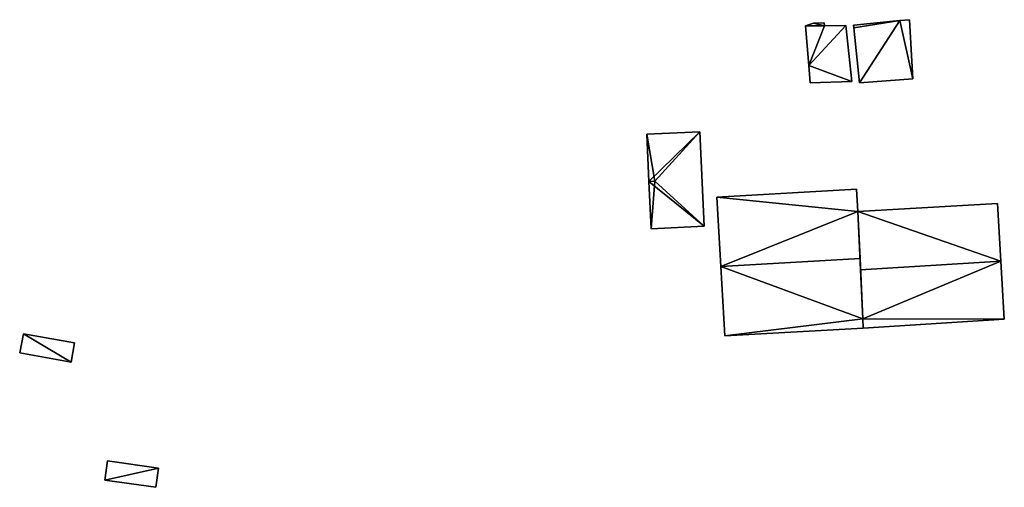
# Model space of a CAD drawing. Units: metres. Extents: x 73747 to 74401, y 344991 to 345511.
# Drawn here: x 74172 to 74256, y 345167 to 345207 of the extents above; entities that cross this region are included whole.
import ezdxf

# ---------------------------------------------------------------- set-up
doc = ezdxf.new("R2010")
doc.units = ezdxf.units.M
for name, color, linetype in [('FacadeFaces', 253, 'Continuous'), ('FloorBoundary', 4, 'Continuous'), ('FloorFaces', 253, 'Continuous'), ('OuterEaves', 4, 'Continuous'), ('RoofFaces', 24, 'Continuous'), ('RoofLines', 2, 'Continuous')]:
    doc.layers.add(name, color=color, linetype=linetype)

msp = doc.modelspace()

# ---------------------------------------------------------------- linework, layer by layer
at = {"layer": 'FacadeFaces'}
for points in [[(74239.851, 345206.442, 277.048), (74239.168, 345206.216, 274.829), (74239.168, 345206.216, 277.048), (74239.851, 345206.442, 277.048)], [(74239.851, 345206.442, 274.829), (74239.168, 345206.216, 274.829), (74239.851, 345206.442, 277.048), (74239.851, 345206.442, 274.829)], [(74240.742, 345206.468, 277.048), (74239.851, 345206.442, 274.829), (74239.851, 345206.442, 277.048), (74240.742, 345206.468, 277.048)], [(74240.742, 345206.468, 274.829), (74239.851, 345206.442, 274.829), (74240.742, 345206.468, 277.048), (74240.742, 345206.468, 274.829)], [(74240.773, 345206.208, 277.048), (74240.742, 345206.468, 274.829), (74240.742, 345206.468, 277.048), (74240.773, 345206.208, 277.048)], [(74240.773, 345206.208, 277.048), (74240.773, 345206.208, 274.829), (74240.742, 345206.468, 274.829), (74240.773, 345206.208, 277.048)], [(74247.16, 345206.651, 277.51), (74243.252, 345206.266, 274.822), (74243.252, 345206.266, 277.51), (74247.16, 345206.651, 277.51)], [(74247.16, 345206.651, 274.822), (74243.252, 345206.266, 274.822), (74247.16, 345206.651, 277.51), (74247.16, 345206.651, 274.822)], [(74248.005, 345206.723, 277.51), (74247.16, 345206.651, 274.822), (74247.16, 345206.651, 277.51), (74248.005, 345206.723, 277.51)], [(74248.005, 345206.723, 274.822), (74247.16, 345206.651, 274.822), (74248.005, 345206.723, 277.51), (74248.005, 345206.723, 274.822)], [(74248.266, 345201.698, 277.51), (74248.005, 345206.723, 274.822), (74248.005, 345206.723, 277.51), (74248.266, 345201.698, 277.51)], [(74248.266, 345201.698, 274.822), (74248.005, 345206.723, 274.822), (74248.266, 345201.698, 277.51), (74248.266, 345201.698, 274.822)], [(74239.168, 345206.216, 277.048), (74239.447, 345202.84, 274.829), (74239.447, 345202.84, 277.048), (74239.168, 345206.216, 277.048)], [(74239.168, 345206.216, 274.829), (74239.447, 345202.84, 274.829), (74239.168, 345206.216, 277.048), (74239.168, 345206.216, 274.829)], [(74242.59, 345206.243, 277.048), (74240.773, 345206.208, 274.829), (74240.773, 345206.208, 277.048), (74242.59, 345206.243, 277.048)], [(74242.59, 345206.243, 274.829), (74240.773, 345206.208, 274.829), (74242.59, 345206.243, 277.048), (74242.59, 345206.243, 274.829)], [(74243.1, 345201.488, 277.048), (74242.59, 345206.243, 274.829), (74242.59, 345206.243, 277.048), (74243.1, 345201.488, 277.048)], [(74243.1, 345201.488, 274.829), (74242.59, 345206.243, 274.829), (74243.1, 345201.488, 277.048), (74243.1, 345201.488, 274.829)], [(74243.252, 345206.266, 277.51), (74243.252, 345206.266, 274.822), (74243.24, 345206.265, 277.51), (74243.252, 345206.266, 277.51)], [(74243.24, 345206.265, 277.51), (74243.252, 345206.266, 274.822), (74243.24, 345206.265, 274.822), (74243.24, 345206.265, 277.51)], [(74243.24, 345206.265, 277.51), (74243.265, 345206.022, 274.822), (74243.265, 345206.022, 277.51), (74243.24, 345206.265, 277.51)], [(74243.24, 345206.265, 274.822), (74243.265, 345206.022, 274.822), (74243.24, 345206.265, 277.51), (74243.24, 345206.265, 274.822)], [(74243.265, 345206.022, 277.51), (74243.744, 345201.353, 274.822), (74243.744, 345201.353, 277.51), (74243.265, 345206.022, 277.51)], [(74243.265, 345206.022, 274.822), (74243.744, 345201.353, 274.822), (74243.265, 345206.022, 277.51), (74243.265, 345206.022, 274.822)], [(74239.447, 345202.84, 277.048), (74239.569, 345201.36, 274.829), (74239.569, 345201.36, 277.048), (74239.447, 345202.84, 277.048)], [(74239.447, 345202.84, 274.829), (74239.569, 345201.36, 274.829), (74239.447, 345202.84, 277.048), (74239.447, 345202.84, 274.829)], [(74239.569, 345201.36, 277.048), (74243.1, 345201.488, 274.829), (74243.1, 345201.488, 277.048), (74239.569, 345201.36, 277.048)], [(74239.569, 345201.36, 274.829), (74243.1, 345201.488, 274.829), (74239.569, 345201.36, 277.048), (74239.569, 345201.36, 274.829)], [(74243.744, 345201.353, 277.51), (74248.266, 345201.698, 274.822), (74248.266, 345201.698, 277.51), (74243.744, 345201.353, 277.51)], [(74243.744, 345201.353, 274.822), (74248.266, 345201.698, 274.822), (74243.744, 345201.353, 277.51), (74243.744, 345201.353, 274.822)], [(74230.187, 345197.21, 275.711), (74230.187, 345197.21, 274.066), (74225.672, 345196.999, 275.711), (74230.187, 345197.21, 275.711)], [(74225.672, 345196.999, 275.711), (74230.187, 345197.21, 274.066), (74225.672, 345196.999, 274.066), (74225.672, 345196.999, 275.711)], [(74230.561, 345189.188, 275.711), (74230.187, 345197.21, 274.066), (74230.187, 345197.21, 275.711), (74230.561, 345189.188, 275.711)], [(74230.561, 345189.188, 274.066), (74230.187, 345197.21, 274.066), (74230.561, 345189.188, 275.711), (74230.561, 345189.188, 274.066)], [(74225.672, 345196.999, 275.711), (74225.859, 345192.988, 274.066), (74225.859, 345192.988, 276.11), (74225.672, 345196.999, 275.711)], [(74225.672, 345196.999, 274.066), (74225.859, 345192.988, 274.066), (74225.672, 345196.999, 275.711), (74225.672, 345196.999, 274.066)], [(74225.859, 345192.988, 276.11), (74225.859, 345192.988, 274.066), (74226.046, 345188.978, 275.711), (74225.859, 345192.988, 276.11)], [(74225.859, 345192.988, 274.066), (74226.046, 345188.978, 274.066), (74226.046, 345188.978, 275.711), (74225.859, 345192.988, 274.066)], [(74243.502, 345192.342, 282.348), (74231.632, 345191.655, 273.557), (74231.632, 345191.655, 282.348), (74243.502, 345192.342, 282.348)], [(74243.502, 345192.342, 273.557), (74231.632, 345191.655, 273.557), (74243.502, 345192.342, 282.348), (74243.502, 345192.342, 273.557)], [(74243.613, 345190.427, 283.351), (74243.613, 345190.427, 273.557), (74243.502, 345192.342, 282.348), (74243.613, 345190.427, 283.351)], [(74243.502, 345192.342, 282.348), (74243.613, 345190.427, 273.557), (74243.502, 345192.342, 273.557), (74243.502, 345192.342, 282.348)], [(74231.632, 345191.655, 282.348), (74231.973, 345185.765, 273.557), (74231.973, 345185.765, 285.433), (74231.632, 345191.655, 282.348)], [(74231.632, 345191.655, 273.557), (74231.973, 345185.765, 273.557), (74231.632, 345191.655, 282.348), (74231.632, 345191.655, 273.557)], [(74255.477, 345191.114, 277.296), (74255.477, 345191.114, 273.941), (74243.613, 345190.427, 277.251), (74255.477, 345191.114, 277.296)], [(74255.477, 345191.114, 273.941), (74243.613, 345190.427, 273.941), (74243.613, 345190.427, 277.251), (74255.477, 345191.114, 273.941)], [(74255.761, 345186.218, 281.253), (74255.761, 345186.218, 273.941), (74255.477, 345191.114, 277.296), (74255.761, 345186.218, 281.253)], [(74255.477, 345191.114, 277.296), (74255.761, 345186.218, 273.941), (74255.477, 345191.114, 273.941), (74255.477, 345191.114, 277.296)], [(74243.795, 345186.449, 285.433), (74243.795, 345186.449, 273.557), (74243.613, 345190.427, 283.351), (74243.795, 345186.449, 285.433)], [(74243.795, 345186.449, 273.557), (74243.613, 345190.427, 273.557), (74243.613, 345190.427, 283.351), (74243.795, 345186.449, 273.557)], [(74243.613, 345190.427, 277.251), (74243.84, 345185.472, 273.941), (74243.84, 345185.472, 281.253), (74243.613, 345190.427, 277.251)], [(74243.613, 345190.427, 273.941), (74243.84, 345185.472, 273.941), (74243.613, 345190.427, 277.251), (74243.613, 345190.427, 273.941)], [(74226.046, 345188.978, 275.711), (74230.561, 345189.188, 274.066), (74230.561, 345189.188, 275.711), (74226.046, 345188.978, 275.711)], [(74226.046, 345188.978, 274.066), (74230.561, 345189.188, 274.066), (74226.046, 345188.978, 275.711), (74226.046, 345188.978, 274.066)], [(74244.03, 345181.319, 282.748), (74243.795, 345186.449, 273.557), (74243.795, 345186.449, 285.433), (74244.03, 345181.319, 282.748)], [(74244.03, 345181.319, 273.557), (74243.795, 345186.449, 273.557), (74244.03, 345181.319, 282.748), (74244.03, 345181.319, 273.557)], [(74231.973, 345185.765, 285.433), (74231.973, 345185.765, 273.557), (74232.314, 345179.882, 282.352), (74231.973, 345185.765, 285.433)], [(74231.973, 345185.765, 273.557), (74232.314, 345179.882, 273.557), (74232.314, 345179.882, 282.352), (74231.973, 345185.765, 273.557)], [(74256.046, 345181.296, 277.275), (74255.761, 345186.218, 273.941), (74255.761, 345186.218, 281.253), (74256.046, 345181.296, 277.275)], [(74256.046, 345181.296, 273.941), (74255.761, 345186.218, 273.941), (74256.046, 345181.296, 277.275), (74256.046, 345181.296, 273.941)], [(74243.84, 345185.472, 281.253), (74243.84, 345185.472, 273.941), (74244.03, 345181.319, 277.899), (74243.84, 345185.472, 281.253)], [(74243.84, 345185.472, 273.941), (74244.03, 345181.319, 273.941), (74244.03, 345181.319, 277.899), (74243.84, 345185.472, 273.941)], [(74244.065, 345180.546, 282.344), (74244.03, 345181.319, 273.557), (74244.03, 345181.319, 282.748), (74244.065, 345180.546, 282.344)], [(74244.065, 345180.546, 273.557), (74244.03, 345181.319, 273.557), (74244.065, 345180.546, 282.344), (74244.065, 345180.546, 273.557)], [(74244.03, 345181.319, 277.899), (74244.03, 345181.319, 273.941), (74244.065, 345180.546, 277.275), (74244.03, 345181.319, 277.899)], [(74244.03, 345181.319, 273.941), (74244.065, 345180.546, 273.941), (74244.065, 345180.546, 277.275), (74244.03, 345181.319, 273.941)], [(74232.314, 345179.882, 282.352), (74232.314, 345179.882, 273.557), (74244.065, 345180.546, 282.344), (74232.314, 345179.882, 282.352)], [(74232.314, 345179.882, 273.557), (74244.065, 345180.546, 273.557), (74244.065, 345180.546, 282.344), (74232.314, 345179.882, 273.557)], [(74244.065, 345180.546, 277.275), (74256.046, 345181.296, 273.941), (74256.046, 345181.296, 277.275), (74244.065, 345180.546, 277.275)], [(74244.065, 345180.546, 273.941), (74256.046, 345181.296, 273.941), (74244.065, 345180.546, 277.275), (74244.065, 345180.546, 273.941)], [(74172.739, 345180.059, 273.168), (74172.419, 345178.425, 271.307), (74172.419, 345178.425, 273.168), (74172.739, 345180.059, 273.168)], [(74172.739, 345180.059, 271.307), (74172.419, 345178.425, 271.307), (74172.739, 345180.059, 273.168), (74172.739, 345180.059, 271.307)], [(74177.079, 345179.298, 273.168), (74177.079, 345179.298, 271.307), (74172.739, 345180.059, 273.168), (74177.079, 345179.298, 273.168)], [(74172.739, 345180.059, 273.168), (74177.079, 345179.298, 271.307), (74172.739, 345180.059, 271.307), (74172.739, 345180.059, 273.168)], [(74176.791, 345177.658, 273.168), (74177.079, 345179.298, 271.307), (74177.079, 345179.298, 273.168), (74176.791, 345177.658, 273.168)], [(74176.791, 345177.658, 271.307), (74177.079, 345179.298, 271.307), (74176.791, 345177.658, 273.168), (74176.791, 345177.658, 271.307)], [(74172.419, 345178.425, 273.168), (74176.791, 345177.658, 271.307), (74176.791, 345177.658, 273.168), (74172.419, 345178.425, 273.168)], [(74172.419, 345178.425, 271.307), (74176.791, 345177.658, 271.307), (74172.419, 345178.425, 273.168), (74172.419, 345178.425, 271.307)], [(74179.871, 345169.258, 273.398), (74179.645, 345167.624, 271.309), (74179.645, 345167.624, 273.398), (74179.871, 345169.258, 273.398)], [(74179.871, 345169.258, 271.309), (74179.645, 345167.624, 271.309), (74179.871, 345169.258, 273.398), (74179.871, 345169.258, 271.309)], [(74184.219, 345168.656, 273.398), (74179.871, 345169.258, 271.309), (74179.871, 345169.258, 273.398), (74184.219, 345168.656, 273.398)], [(74184.219, 345168.656, 271.309), (74179.871, 345169.258, 271.309), (74184.219, 345168.656, 273.398), (74184.219, 345168.656, 271.309)], [(74183.993, 345167.022, 273.398), (74184.219, 345168.656, 271.309), (74184.219, 345168.656, 273.398), (74183.993, 345167.022, 273.398)], [(74183.993, 345167.022, 271.309), (74184.219, 345168.656, 271.309), (74183.993, 345167.022, 273.398), (74183.993, 345167.022, 271.309)], [(74179.645, 345167.624, 273.398), (74179.645, 345167.624, 271.309), (74183.993, 345167.022, 273.398), (74179.645, 345167.624, 273.398)], [(74183.993, 345167.022, 273.398), (74179.645, 345167.624, 271.309), (74183.993, 345167.022, 271.309), (74183.993, 345167.022, 273.398)]]:
    msp.add_3dface(points, dxfattribs=at)
at = {"layer": 'FloorBoundary'}
for points in [[(74240.742, 345206.468, 274.829), (74239.851, 345206.442, 274.829), (74239.168, 345206.216, 274.829), (74239.447, 345202.84, 274.829), (74239.569, 345201.36, 274.829), (74243.1, 345201.488, 274.829), (74242.59, 345206.243, 274.829), (74240.773, 345206.208, 274.829), (74240.742, 345206.468, 274.829)], [(74243.24, 345206.265, 274.822), (74243.265, 345206.022, 274.822), (74243.744, 345201.353, 274.822), (74248.266, 345201.698, 274.822), (74248.005, 345206.723, 274.822), (74247.16, 345206.651, 274.822), (74243.252, 345206.266, 274.822), (74243.24, 345206.265, 274.822)], [(74225.672, 345196.999, 274.066), (74225.859, 345192.988, 274.066), (74226.046, 345188.978, 274.066), (74230.561, 345189.188, 274.066), (74230.187, 345197.21, 274.066), (74225.672, 345196.999, 274.066)], [(74243.502, 345192.342, 273.557), (74231.632, 345191.655, 273.557), (74231.973, 345185.765, 273.557), (74232.314, 345179.882, 273.557), (74244.065, 345180.546, 273.557), (74244.03, 345181.319, 273.557), (74243.795, 345186.449, 273.557), (74243.613, 345190.427, 273.557), (74243.502, 345192.342, 273.557)], [(74255.477, 345191.114, 273.941), (74243.613, 345190.427, 273.941), (74243.84, 345185.472, 273.941), (74244.03, 345181.319, 273.941), (74244.065, 345180.546, 273.941), (74256.046, 345181.296, 273.941), (74255.761, 345186.218, 273.941), (74255.477, 345191.114, 273.941)], [(74172.739, 345180.059, 271.307), (74172.419, 345178.425, 271.307), (74176.791, 345177.658, 271.307), (74177.079, 345179.298, 271.307), (74172.739, 345180.059, 271.307)], [(74183.993, 345167.022, 271.309), (74184.219, 345168.656, 271.309), (74179.871, 345169.258, 271.309), (74179.645, 345167.624, 271.309), (74183.993, 345167.022, 271.309)]]:
    msp.add_polyline3d(points, dxfattribs=at)
at = {"layer": 'FloorFaces'}
for points in [[(74239.851, 345206.442, 274.829), (74240.773, 345206.208, 274.829), (74239.168, 345206.216, 274.829), (74239.851, 345206.442, 274.829)], [(74240.742, 345206.468, 274.829), (74240.773, 345206.208, 274.829), (74239.851, 345206.442, 274.829), (74240.742, 345206.468, 274.829)], [(74243.265, 345206.022, 274.822), (74243.252, 345206.266, 274.822), (74247.16, 345206.651, 274.822), (74243.265, 345206.022, 274.822)], [(74243.265, 345206.022, 274.822), (74247.16, 345206.651, 274.822), (74243.744, 345201.353, 274.822), (74243.265, 345206.022, 274.822)], [(74243.744, 345201.353, 274.822), (74247.16, 345206.651, 274.822), (74248.266, 345201.698, 274.822), (74243.744, 345201.353, 274.822)], [(74248.266, 345201.698, 274.822), (74247.16, 345206.651, 274.822), (74248.005, 345206.723, 274.822), (74248.266, 345201.698, 274.822)], [(74239.168, 345206.216, 274.829), (74240.773, 345206.208, 274.829), (74239.447, 345202.84, 274.829), (74239.168, 345206.216, 274.829)], [(74239.447, 345202.84, 274.829), (74242.59, 345206.243, 274.829), (74243.1, 345201.488, 274.829), (74239.447, 345202.84, 274.829)], [(74239.447, 345202.84, 274.829), (74240.773, 345206.208, 274.829), (74242.59, 345206.243, 274.829), (74239.447, 345202.84, 274.829)], [(74243.24, 345206.265, 274.822), (74243.252, 345206.266, 274.822), (74243.265, 345206.022, 274.822), (74243.24, 345206.265, 274.822)], [(74239.447, 345202.84, 274.829), (74243.1, 345201.488, 274.829), (74239.569, 345201.36, 274.829), (74239.447, 345202.84, 274.829)], [(74225.672, 345196.999, 274.066), (74230.187, 345197.21, 274.066), (74225.859, 345192.988, 274.066), (74225.672, 345196.999, 274.066)], [(74225.859, 345192.988, 274.066), (74230.187, 345197.21, 274.066), (74230.561, 345189.188, 274.066), (74225.859, 345192.988, 274.066)], [(74225.859, 345192.988, 274.066), (74230.561, 345189.188, 274.066), (74226.046, 345188.978, 274.066), (74225.859, 345192.988, 274.066)], [(74243.502, 345192.342, 273.557), (74243.613, 345190.427, 273.557), (74231.632, 345191.655, 273.557), (74243.502, 345192.342, 273.557)], [(74231.632, 345191.655, 273.557), (74243.613, 345190.427, 273.557), (74231.973, 345185.765, 273.557), (74231.632, 345191.655, 273.557)], [(74255.477, 345191.114, 273.941), (74255.761, 345186.218, 273.941), (74243.613, 345190.427, 273.941), (74255.477, 345191.114, 273.941)], [(74231.973, 345185.765, 273.557), (74243.613, 345190.427, 273.557), (74243.795, 345186.449, 273.557), (74231.973, 345185.765, 273.557)], [(74243.613, 345190.427, 273.941), (74255.761, 345186.218, 273.941), (74243.84, 345185.472, 273.941), (74243.613, 345190.427, 273.941)], [(74231.973, 345185.765, 273.557), (74243.795, 345186.449, 273.557), (74244.03, 345181.319, 273.557), (74231.973, 345185.765, 273.557)], [(74231.973, 345185.765, 273.557), (74244.03, 345181.319, 273.557), (74232.314, 345179.882, 273.557), (74231.973, 345185.765, 273.557)], [(74243.84, 345185.472, 273.941), (74255.761, 345186.218, 273.941), (74244.03, 345181.319, 273.941), (74243.84, 345185.472, 273.941)], [(74244.03, 345181.319, 273.941), (74255.761, 345186.218, 273.941), (74256.046, 345181.296, 273.941), (74244.03, 345181.319, 273.941)], [(74232.314, 345179.882, 273.557), (74244.03, 345181.319, 273.557), (74244.065, 345180.546, 273.557), (74232.314, 345179.882, 273.557)], [(74244.03, 345181.319, 273.941), (74256.046, 345181.296, 273.941), (74244.065, 345180.546, 273.941), (74244.03, 345181.319, 273.941)], [(74172.739, 345180.059, 271.307), (74176.791, 345177.658, 271.307), (74172.419, 345178.425, 271.307), (74172.739, 345180.059, 271.307)], [(74172.739, 345180.059, 271.307), (74177.079, 345179.298, 271.307), (74176.791, 345177.658, 271.307), (74172.739, 345180.059, 271.307)], [(74184.219, 345168.656, 271.309), (74179.645, 345167.624, 271.309), (74179.871, 345169.258, 271.309), (74184.219, 345168.656, 271.309)], [(74183.993, 345167.022, 271.309), (74179.645, 345167.624, 271.309), (74184.219, 345168.656, 271.309), (74183.993, 345167.022, 271.309)]]:
    msp.add_3dface(points, dxfattribs=at)
at = {"layer": 'OuterEaves'}
for points in [[(74240.742, 345206.468, 277.048), (74239.851, 345206.442, 277.048), (74239.168, 345206.216, 277.048), (74239.447, 345202.84, 277.048), (74239.569, 345201.36, 277.048), (74243.1, 345201.488, 277.048), (74242.59, 345206.243, 277.048), (74240.773, 345206.208, 277.048), (74240.742, 345206.468, 277.048)], [(74248.005, 345206.723, 277.51), (74247.16, 345206.651, 277.51), (74243.252, 345206.266, 277.51), (74243.24, 345206.265, 277.51), (74243.265, 345206.022, 277.51), (74243.744, 345201.353, 277.51), (74248.266, 345201.698, 277.51), (74248.005, 345206.723, 277.51)], [(74226.046, 345188.978, 275.711), (74230.561, 345189.188, 275.711), (74230.187, 345197.21, 275.711), (74225.672, 345196.999, 275.711), (74225.859, 345192.988, 276.11), (74226.046, 345188.978, 275.711)], [(74244.065, 345180.546, 282.344), (74244.03, 345181.319, 282.748), (74243.795, 345186.449, 285.433), (74243.613, 345190.427, 283.351), (74243.502, 345192.342, 282.348), (74231.632, 345191.655, 282.348), (74231.973, 345185.765, 285.433), (74232.314, 345179.882, 282.352), (74244.065, 345180.546, 282.344)], [(74244.03, 345181.319, 277.899), (74244.065, 345180.546, 277.275), (74256.046, 345181.296, 277.275), (74255.761, 345186.218, 281.253), (74255.477, 345191.114, 277.296), (74243.613, 345190.427, 277.251), (74243.84, 345185.472, 281.253), (74244.03, 345181.319, 277.899)], [(74172.419, 345178.425, 273.168), (74176.791, 345177.658, 273.168), (74177.079, 345179.298, 273.168), (74172.739, 345180.059, 273.168), (74172.419, 345178.425, 273.168)], [(74183.993, 345167.022, 273.398), (74184.219, 345168.656, 273.398), (74179.871, 345169.258, 273.398), (74179.645, 345167.624, 273.398), (74183.993, 345167.022, 273.398)]]:
    msp.add_polyline3d(points, dxfattribs=at)
at = {"layer": 'RoofFaces'}
for points in [[(74239.168, 345206.216, 277.048), (74240.773, 345206.208, 277.048), (74239.851, 345206.442, 277.048), (74239.168, 345206.216, 277.048)], [(74239.851, 345206.442, 277.048), (74240.773, 345206.208, 277.048), (74240.742, 345206.468, 277.048), (74239.851, 345206.442, 277.048)], [(74243.252, 345206.266, 277.51), (74243.265, 345206.022, 277.51), (74247.16, 345206.651, 277.51), (74243.252, 345206.266, 277.51)], [(74243.265, 345206.022, 277.51), (74243.744, 345201.353, 277.51), (74247.16, 345206.651, 277.51), (74243.265, 345206.022, 277.51)], [(74243.744, 345201.353, 277.51), (74248.266, 345201.698, 277.51), (74247.16, 345206.651, 277.51), (74243.744, 345201.353, 277.51)], [(74247.16, 345206.651, 277.51), (74248.266, 345201.698, 277.51), (74248.005, 345206.723, 277.51), (74247.16, 345206.651, 277.51)], [(74239.447, 345202.84, 277.048), (74240.773, 345206.208, 277.048), (74239.168, 345206.216, 277.048), (74239.447, 345202.84, 277.048)], [(74243.1, 345201.488, 277.048), (74242.59, 345206.243, 277.048), (74239.447, 345202.84, 277.048), (74243.1, 345201.488, 277.048)], [(74242.59, 345206.243, 277.048), (74240.773, 345206.208, 277.048), (74239.447, 345202.84, 277.048), (74242.59, 345206.243, 277.048)], [(74243.24, 345206.265, 277.51), (74243.265, 345206.022, 277.51), (74243.252, 345206.266, 277.51), (74243.24, 345206.265, 277.51)], [(74239.569, 345201.36, 277.048), (74243.1, 345201.488, 277.048), (74239.447, 345202.84, 277.048), (74239.569, 345201.36, 277.048)], [(74225.672, 345196.999, 275.711), (74226.363, 345193.012, 276.11), (74230.187, 345197.21, 275.711), (74225.672, 345196.999, 275.711)], [(74230.187, 345197.21, 275.711), (74226.363, 345193.012, 276.11), (74230.561, 345189.188, 275.711), (74230.187, 345197.21, 275.711)], [(74225.859, 345192.988, 276.11), (74226.363, 345193.012, 276.11), (74225.672, 345196.999, 275.711), (74225.859, 345192.988, 276.11)], [(74226.046, 345188.978, 275.711), (74226.363, 345193.012, 276.11), (74225.859, 345192.988, 276.11), (74226.046, 345188.978, 275.711)], [(74230.561, 345189.188, 275.711), (74226.363, 345193.012, 276.11), (74226.046, 345188.978, 275.711), (74230.561, 345189.188, 275.711)], [(74243.502, 345192.342, 282.348), (74231.632, 345191.655, 282.348), (74243.613, 345190.427, 283.351), (74243.502, 345192.342, 282.348)], [(74231.632, 345191.655, 282.348), (74231.973, 345185.765, 285.433), (74243.613, 345190.427, 283.351), (74231.632, 345191.655, 282.348)], [(74255.477, 345191.114, 277.296), (74243.613, 345190.427, 277.251), (74255.761, 345186.218, 281.253), (74255.477, 345191.114, 277.296)], [(74243.613, 345190.427, 283.351), (74231.973, 345185.765, 285.433), (74243.795, 345186.449, 285.433), (74243.613, 345190.427, 283.351)], [(74243.613, 345190.427, 277.251), (74243.84, 345185.472, 281.253), (74255.761, 345186.218, 281.253), (74243.613, 345190.427, 277.251)], [(74243.795, 345186.449, 285.433), (74231.973, 345185.765, 285.433), (74244.03, 345181.319, 282.748), (74243.795, 345186.449, 285.433)], [(74231.973, 345185.765, 285.433), (74232.314, 345179.882, 282.352), (74244.03, 345181.319, 282.748), (74231.973, 345185.765, 285.433)], [(74255.761, 345186.218, 281.253), (74243.84, 345185.472, 281.253), (74244.03, 345181.319, 277.899), (74255.761, 345186.218, 281.253)], [(74256.046, 345181.296, 277.275), (74255.761, 345186.218, 281.253), (74244.03, 345181.319, 277.899), (74256.046, 345181.296, 277.275)], [(74244.03, 345181.319, 282.748), (74232.314, 345179.882, 282.352), (74244.065, 345180.546, 282.344), (74244.03, 345181.319, 282.748)], [(74244.065, 345180.546, 277.275), (74256.046, 345181.296, 277.275), (74244.03, 345181.319, 277.899), (74244.065, 345180.546, 277.275)], [(74176.791, 345177.658, 273.168), (74172.739, 345180.059, 273.168), (74172.419, 345178.425, 273.168), (74176.791, 345177.658, 273.168)], [(74177.079, 345179.298, 273.168), (74172.739, 345180.059, 273.168), (74176.791, 345177.658, 273.168), (74177.079, 345179.298, 273.168)], [(74179.871, 345169.258, 273.398), (74179.645, 345167.624, 273.398), (74184.219, 345168.656, 273.398), (74179.871, 345169.258, 273.398)], [(74184.219, 345168.656, 273.398), (74179.645, 345167.624, 273.398), (74183.993, 345167.022, 273.398), (74184.219, 345168.656, 273.398)]]:
    msp.add_3dface(points, dxfattribs=at)
at = {"layer": 'RoofLines'}
for points in [[(74230.187, 345197.21, 275.711), (74226.363, 345193.012, 276.11)], [(74225.859, 345192.988, 276.11), (74226.363, 345193.012, 276.11)], [(74226.363, 345193.012, 276.11), (74230.561, 345189.188, 275.711)], [(74243.795, 345186.449, 285.433), (74231.973, 345185.765, 285.433)], [(74255.761, 345186.218, 281.253), (74243.84, 345185.472, 281.253)]]:
    msp.add_polyline3d(points, dxfattribs=at)

doc.saveas('drawing.dxf')
